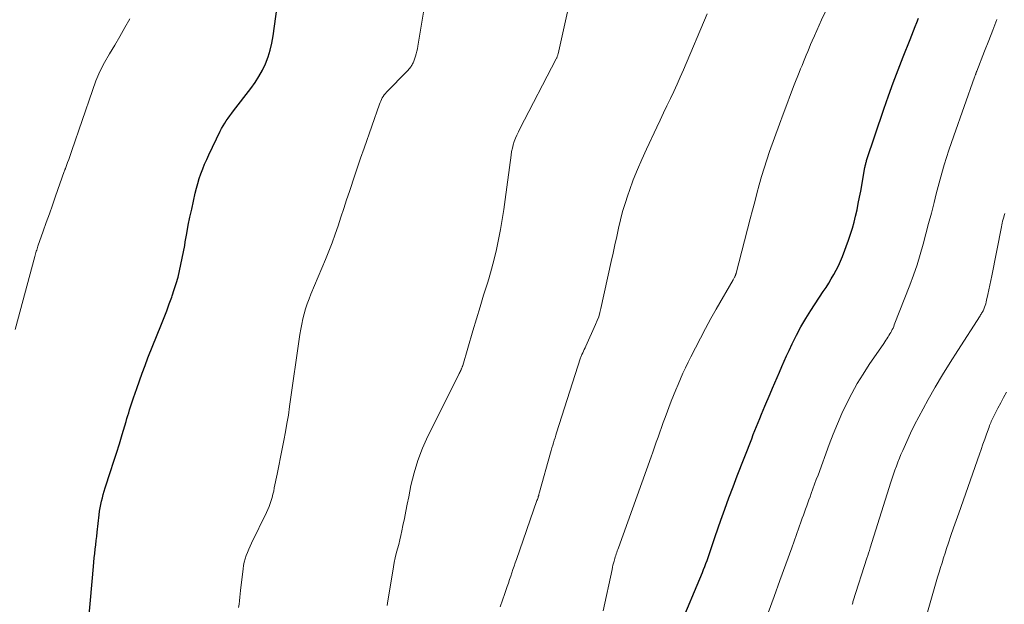
# Model space of a CAD drawing. Units: feet. Extents: x 1920000 to 1925035, y 545000 to 550000.
# Drawn here: x 1920251 to 1920375, y 546818 to 546892 of the extents above; entities that cross this region are included whole.
import ezdxf

# ---------------------------------------------------------------- set-up
doc = ezdxf.new("R2010")
doc.units = ezdxf.units.FT
doc.header["$LTSCALE"] = 100
doc.header["$MEASUREMENT"] = 0
doc.layers.add('CONTOUR INDEX', color=32, linetype='Continuous', lineweight=25)
doc.layers.add('CONTOUR INTERMEDIATE', color=40, linetype='Continuous', lineweight=15)

msp = doc.modelspace()

# ---------------------------------------------------------------- linework, layer by layer
at = {"layer": 'CONTOUR INDEX', "flags": 128}
for points, elevation in [([(1920259.28, 546815.72), (1920259.87, 546822.34), (1920259.92, 546822.89), (1920259.98, 546823.43), (1920260.04, 546823.98), (1920260.1, 546824.52), (1920260.16, 546825.07), (1920260.22, 546825.61), (1920260.28, 546826.15), (1920260.35, 546826.7), (1920260.59, 546828.89), (1920260.65, 546829.33), (1920260.72, 546829.76), (1920260.8, 546830.19), (1920260.9, 546830.62), (1920261, 546831.04), (1920261.12, 546831.46), (1920261.24, 546831.88), (1920261.37, 546832.3), (1920262.04, 546834.35), (1920262.42, 546835.53), (1920262.8, 546836.7), (1920263.16, 546837.88), (1920263.52, 546839.07), (1920264, 546840.69), (1920264.11, 546841.06), (1920264.22, 546841.44), (1920264.34, 546841.81), (1920264.45, 546842.19), (1920264.56, 546842.56), (1920264.68, 546842.94), (1920264.81, 546843.31), (1920264.93, 546843.68), (1920265.35, 546844.89), (1920265.69, 546845.86), (1920266.04, 546846.83), (1920266.41, 546847.79), (1920266.78, 546848.75), (1920268.49, 546853.01), (1920268.82, 546853.87), (1920269.15, 546854.72), (1920269.47, 546855.58), (1920269.79, 546856.44), (1920269.85, 546856.62), (1920270.12, 546857.4), (1920270.37, 546858.18), (1920270.59, 546858.97), (1920270.79, 546859.77), (1920270.96, 546860.58), (1920271.13, 546861.38), (1920271.29, 546862.19), (1920271.43, 546863), (1920271.51, 546863.46), (1920271.7, 546864.5), (1920271.89, 546865.54), (1920272.1, 546866.57), (1920272.32, 546867.6), (1920272.77, 546869.6), (1920272.92, 546870.23), (1920273.09, 546870.85), (1920273.28, 546871.47), (1920273.49, 546872.08), (1920273.72, 546872.69), (1920273.96, 546873.29), (1920274.22, 546873.88), (1920274.49, 546874.46), (1920275.93, 546877.45), (1920276.11, 546877.79), (1920276.3, 546878.13), (1920276.5, 546878.46), (1920276.71, 546878.79), (1920276.93, 546879.11), (1920277.16, 546879.42), (1920277.39, 546879.73), (1920277.62, 546880.04), (1920279.82, 546882.87), (1920280.36, 546883.61), (1920280.85, 546884.38), (1920281.28, 546885.18), (1920281.67, 546886.01), (1920282, 546886.86), (1920282.28, 546887.73), (1920282.48, 546888.62), (1920282.64, 546889.52), (1920283.14, 546893.23)], 900), ([(1920337.04, 546821.59), (1920337.19, 546821.97), (1920337.34, 546822.34), (1920337.48, 546822.72), (1920337.63, 546823.1), (1920337.77, 546823.49), (1920337.9, 546823.87), (1920338.03, 546824.25), (1920338.16, 546824.62), (1920338.29, 546825), (1920338.42, 546825.38), (1920338.55, 546825.76), (1920338.68, 546826.13), (1920339.4, 546828.2), (1920339.9, 546829.61), (1920340.41, 546831.02), (1920340.94, 546832.42), (1920341.47, 546833.82), (1920343.3, 546838.51), (1920343.5, 546839.03), (1920343.71, 546839.55), (1920343.91, 546840.06), (1920344.12, 546840.58), (1920344.33, 546841.09), (1920344.54, 546841.61), (1920344.75, 546842.12), (1920344.97, 546842.63), (1920345.64, 546844.21), (1920345.93, 546844.9), (1920346.22, 546845.58), (1920346.51, 546846.27), (1920346.81, 546846.96), (1920347.1, 546847.65), (1920347.4, 546848.33), (1920347.71, 546849.01), (1920348.03, 546849.69), (1920348.43, 546850.53), (1920348.97, 546851.61), (1920349.54, 546852.68), (1920350.15, 546853.72), (1920350.8, 546854.75), (1920352.37, 546857.15), (1920352.71, 546857.68), (1920353.05, 546858.22), (1920353.38, 546858.76), (1920353.71, 546859.31), (1920354.01, 546859.86), (1920354.3, 546860.43), (1920354.56, 546861), (1920354.79, 546861.59), (1920355.55, 546863.64), (1920355.81, 546864.4), (1920356.06, 546865.17), (1920356.27, 546865.94), (1920356.46, 546866.72), (1920356.64, 546867.51), (1920356.8, 546868.3), (1920356.96, 546869.09), (1920357.11, 546869.88), (1920357.64, 546872.86), (1920357.66, 546872.97), (1920357.69, 546873.09), (1920357.71, 546873.2), (1920357.74, 546873.31), (1920357.77, 546873.42), (1920357.8, 546873.53), (1920357.83, 546873.64), (1920357.86, 546873.75), (1920360.04, 546880.25), (1920360.62, 546881.92), (1920361.21, 546883.58), (1920361.84, 546885.24), (1920362.49, 546886.88), (1920363.38, 546889.07), (1920363.6, 546889.62), (1920363.81, 546890.16), (1920364.03, 546890.7), (1920364.24, 546891.24), (1920364.45, 546891.79)], 920), ([(1920334.13, 546814.64), (1920337.04, 546821.59)], 920)]:
    msp.add_lwpolyline(points, dxfattribs=dict(at, elevation=elevation))
at = {"layer": 'CONTOUR INTERMEDIATE', "flags": 128}
for points, elevation in [([(1920297.08, 546817.39), (1920297.14, 546817.69), (1920297.89, 546822.27), (1920297.99, 546822.85), (1920298.11, 546823.42), (1920298.25, 546823.99), (1920298.41, 546824.56), (1920298.56, 546825.13), (1920298.71, 546825.69), (1920298.84, 546826.27), (1920298.96, 546826.84), (1920299.09, 546827.51), (1920299.28, 546828.41), (1920299.46, 546829.32), (1920299.64, 546830.23), (1920299.82, 546831.14), (1920300.11, 546832.58), (1920300.51, 546834.19), (1920300.98, 546835.77), (1920301.58, 546837.31), (1920302.26, 546838.82), (1920306.19, 546846.66), (1920306.24, 546846.78), (1920306.3, 546846.9), (1920306.36, 546847.02), (1920306.41, 546847.14), (1920306.47, 546847.25), (1920306.49, 546847.31), (1920306.52, 546847.38), (1920306.54, 546847.44), (1920306.57, 546847.5), (1920306.61, 546847.59), (1920306.61, 546847.61), (1920306.62, 546847.62), (1920306.62, 546847.64), (1920306.63, 546847.65), (1920306.65, 546847.72), (1920306.66, 546847.73), (1920306.66, 546847.75), (1920306.67, 546847.76), (1920306.67, 546847.78), (1920307.97, 546852.18), (1920308.41, 546853.69), (1920308.87, 546855.2), (1920309.32, 546856.71), (1920309.79, 546858.21), (1920309.96, 546858.77), (1920310.32, 546860), (1920310.65, 546861.24), (1920310.95, 546862.49), (1920311.22, 546863.75), (1920311.46, 546865.01), (1920311.68, 546866.28), (1920311.88, 546867.55), (1920312.06, 546868.82), (1920312.8, 546874.43), (1920312.87, 546874.87), (1920312.96, 546875.3), (1920313.08, 546875.73), (1920313.21, 546876.15), (1920313.37, 546876.56), (1920313.54, 546876.97), (1920313.72, 546877.37), (1920313.92, 546877.77), (1920318.53, 546886.62), (1920318.57, 546886.7), (1920318.6, 546886.77), (1920318.63, 546886.85), (1920318.66, 546886.92), (1920318.69, 546887), (1920318.71, 546887.08), (1920318.74, 546887.16), (1920318.76, 546887.24), (1920321.75, 546900.81)], 908), ([(1920278.27, 546817.14), (1920278.33, 546817.57), (1920278.37, 546818), (1920278.42, 546818.43), (1920278.47, 546818.86), (1920278.52, 546819.29), (1920278.83, 546822.04), (1920278.9, 546822.47), (1920278.98, 546822.89), (1920279.1, 546823.3), (1920279.23, 546823.71), (1920279.38, 546824.12), (1920279.55, 546824.52), (1920279.72, 546824.91), (1920279.9, 546825.3), (1920281.8, 546829.19), (1920281.97, 546829.56), (1920282.13, 546829.93), (1920282.27, 546830.31), (1920282.4, 546830.7), (1920282.51, 546831.09), (1920282.61, 546831.48), (1920282.71, 546831.88), (1920282.79, 546832.28), (1920283.15, 546834.04), (1920283.36, 546835.1), (1920283.57, 546836.17), (1920283.79, 546837.24), (1920284, 546838.3), (1920284.2, 546839.37), (1920284.39, 546840.44), (1920284.57, 546841.51), (1920284.73, 546842.59), (1920286.04, 546851.73), (1920286.15, 546852.39), (1920286.27, 546853.04), (1920286.41, 546853.69), (1920286.57, 546854.33), (1920286.76, 546854.97), (1920286.96, 546855.6), (1920287.19, 546856.22), (1920287.43, 546856.84), (1920289.28, 546861.2), (1920289.71, 546862.26), (1920290.12, 546863.33), (1920290.51, 546864.4), (1920290.88, 546865.49), (1920291.24, 546866.58), (1920291.59, 546867.66), (1920291.95, 546868.75), (1920292.31, 546869.84), (1920292.44, 546870.22), (1920292.86, 546871.5), (1920293.29, 546872.77), (1920293.73, 546874.05), (1920294.17, 546875.32), (1920296.12, 546880.87), (1920296.2, 546881.08), (1920296.28, 546881.28), (1920296.38, 546881.49), (1920296.48, 546881.68), (1920296.6, 546881.87), (1920296.73, 546882.06), (1920296.87, 546882.23), (1920297.02, 546882.4), (1920299.62, 546885.07), (1920299.74, 546885.19), (1920299.85, 546885.32), (1920299.96, 546885.45), (1920300.07, 546885.59), (1920300.12, 546885.66), (1920300.19, 546885.77), (1920300.26, 546885.87), (1920300.32, 546885.99), (1920300.38, 546886.1), (1920300.43, 546886.22), (1920300.48, 546886.33), (1920300.52, 546886.45), (1920300.57, 546886.58), (1920300.69, 546886.95), (1920300.78, 546887.26), (1920300.86, 546887.58), (1920300.93, 546887.9), (1920300.99, 546888.22), (1920301.84, 546893.31)], 904), ([(1920324.47, 546816.72), (1920325.59, 546821.96), (1920325.65, 546822.23), (1920325.71, 546822.49), (1920325.78, 546822.76), (1920325.85, 546823.02), (1920325.89, 546823.17), (1920325.95, 546823.36), (1920326.01, 546823.55), (1920326.07, 546823.74), (1920326.13, 546823.93), (1920326.2, 546824.11), (1920326.26, 546824.3), (1920326.33, 546824.49), (1920326.4, 546824.68), (1920330.54, 546836.21), (1920330.76, 546836.83), (1920330.99, 546837.46), (1920331.2, 546838.08), (1920331.42, 546838.71), (1920331.64, 546839.33), (1920331.86, 546839.95), (1920332.09, 546840.58), (1920332.32, 546841.2), (1920333.1, 546843.27), (1920333.38, 546843.98), (1920333.66, 546844.69), (1920333.96, 546845.4), (1920334.26, 546846.1), (1920334.58, 546846.8), (1920334.9, 546847.5), (1920335.24, 546848.19), (1920335.58, 546848.87), (1920336.15, 546850.01), (1920336.79, 546851.26), (1920337.44, 546852.49), (1920338.11, 546853.72), (1920338.8, 546854.94), (1920340.93, 546858.64), (1920340.98, 546858.72), (1920341.02, 546858.8), (1920341.07, 546858.89), (1920341.11, 546858.97), (1920341.14, 546859.01), (1920341.17, 546859.07), (1920341.2, 546859.13), (1920341.22, 546859.19), (1920341.25, 546859.25), (1920341.27, 546859.31), (1920341.3, 546859.38), (1920341.32, 546859.44), (1920341.33, 546859.5), (1920343.11, 546866.37), (1920343.39, 546867.44), (1920343.67, 546868.51), (1920343.96, 546869.58), (1920344.24, 546870.65), (1920344.55, 546871.71), (1920344.87, 546872.77), (1920345.21, 546873.82), (1920345.57, 546874.87), (1920346.82, 546878.36), (1920347.27, 546879.61), (1920347.73, 546880.85), (1920348.2, 546882.09), (1920348.68, 546883.32), (1920349.31, 546884.9), (1920349.49, 546885.34), (1920349.67, 546885.78), (1920349.84, 546886.23), (1920350.02, 546886.67), (1920350.2, 546887.11), (1920350.39, 546887.55), (1920350.57, 546887.99), (1920350.76, 546888.42), (1920350.97, 546888.89), (1920351.26, 546889.55), (1920351.56, 546890.22), (1920351.86, 546890.88), (1920352.16, 546891.55), (1920352.77, 546892.88)], 916), ([(1920249.95, 546852.36), (1920252.45, 546861.61), (1920252.49, 546861.77), (1920252.53, 546861.93), (1920252.58, 546862.09), (1920252.63, 546862.25), (1920252.68, 546862.41), (1920252.73, 546862.57), (1920252.78, 546862.73), (1920252.83, 546862.89), (1920253.5, 546864.79), (1920253.89, 546865.9), (1920254.28, 546867.01), (1920254.67, 546868.11), (1920255.06, 546869.22), (1920256.17, 546872.35), (1920256.2, 546872.42), (1920256.22, 546872.48), (1920256.25, 546872.55), (1920256.27, 546872.62), (1920256.3, 546872.68), (1920256.32, 546872.75), (1920256.35, 546872.82), (1920256.37, 546872.88), (1920256.6, 546873.51), (1920256.74, 546873.89), (1920256.88, 546874.27), (1920257.01, 546874.65), (1920257.14, 546875.03), (1920259.74, 546882.62), (1920260.19, 546883.82), (1920260.69, 546885), (1920261.27, 546886.14), (1920261.9, 546887.25), (1920262.56, 546888.35), (1920263.21, 546889.46), (1920263.85, 546890.58), (1920264.48, 546891.69)], 896), ([(1920311.4, 546817.21), (1920311.72, 546818.07), (1920312.02, 546818.93), (1920312.32, 546819.82), (1920312.47, 546820.24), (1920312.61, 546820.67), (1920312.75, 546821.1), (1920312.9, 546821.53), (1920313.04, 546821.96), (1920313.18, 546822.38), (1920313.32, 546822.81), (1920313.47, 546823.24), (1920316.08, 546830.69), (1920316.13, 546830.82), (1920316.17, 546830.95), (1920316.21, 546831.08), (1920316.25, 546831.21), (1920316.3, 546831.34), (1920316.33, 546831.47), (1920316.37, 546831.6), (1920316.41, 546831.73), (1920317.8, 546836.72), (1920317.89, 546837.04), (1920317.98, 546837.36), (1920318.08, 546837.68), (1920318.17, 546838), (1920318.27, 546838.32), (1920318.37, 546838.64), (1920318.47, 546838.96), (1920318.57, 546839.28), (1920321.6, 546848.74), (1920321.64, 546848.85), (1920321.68, 546848.96), (1920321.72, 546849.06), (1920321.77, 546849.17), (1920321.88, 546849.39), (1920321.98, 546849.6), (1920322.08, 546849.82), (1920322.18, 546850.04), (1920322.28, 546850.25), (1920323.51, 546852.97), (1920323.71, 546853.47), (1920323.9, 546853.97), (1920324.05, 546854.48), (1920324.18, 546855.01), (1920325.5, 546860.96), (1920325.73, 546862.02), (1920325.96, 546863.08), (1920326.19, 546864.13), (1920326.42, 546865.19), (1920326.66, 546866.24), (1920326.93, 546867.29), (1920327.25, 546868.32), (1920327.59, 546869.35), (1920327.8, 546869.97), (1920328.29, 546871.29), (1920328.81, 546872.6), (1920329.36, 546873.89), (1920329.94, 546875.17), (1920331.26, 546877.96), (1920331.69, 546878.87), (1920332.12, 546879.78), (1920332.55, 546880.68), (1920332.99, 546881.59), (1920333.42, 546882.5), (1920333.84, 546883.41), (1920334.24, 546884.32), (1920334.64, 546885.25), (1920337.64, 546892.33)], 912), ([(1920345.38, 546816.46), (1920346.13, 546818.52), (1920346.88, 546820.58), (1920347.63, 546822.64), (1920348.37, 546824.7), (1920349.57, 546828.06), (1920349.71, 546828.45), (1920349.85, 546828.83), (1920349.99, 546829.22), (1920350.13, 546829.61), (1920350.27, 546830), (1920350.41, 546830.38), (1920350.55, 546830.77), (1920350.69, 546831.16), (1920350.84, 546831.56), (1920351.05, 546832.15), (1920351.27, 546832.74), (1920351.48, 546833.33), (1920351.7, 546833.92), (1920353.1, 546837.77), (1920353.61, 546839.1), (1920354.15, 546840.41), (1920354.72, 546841.71), (1920355.33, 546843), (1920355.98, 546844.26), (1920356.66, 546845.5), (1920357.4, 546846.71), (1920358.18, 546847.9), (1920360.02, 546850.59), (1920360.15, 546850.79), (1920360.28, 546850.99), (1920360.42, 546851.18), (1920360.55, 546851.38), (1920360.58, 546851.42), (1920360.69, 546851.6), (1920360.81, 546851.78), (1920360.91, 546851.96), (1920361.02, 546852.15), (1920361.11, 546852.34), (1920361.21, 546852.53), (1920361.29, 546852.73), (1920361.37, 546852.93), (1920363.34, 546857.96), (1920363.82, 546859.24), (1920364.26, 546860.53), (1920364.66, 546861.83), (1920365.03, 546863.14), (1920365.38, 546864.46), (1920365.72, 546865.78), (1920366.06, 546867.1), (1920366.4, 546868.42), (1920366.67, 546869.51), (1920367.17, 546871.37), (1920367.7, 546873.22), (1920368.29, 546875.05), (1920368.9, 546876.88), (1920371.54, 546884.31), (1920371.56, 546884.37), (1920371.58, 546884.43), (1920371.6, 546884.5), (1920371.63, 546884.56), (1920371.65, 546884.62), (1920371.68, 546884.68), (1920371.7, 546884.75), (1920371.72, 546884.81), (1920371.75, 546884.87), (1920371.77, 546884.94), (1920371.79, 546885), (1920371.82, 546885.06), (1920372.81, 546887.6), (1920373.33, 546888.94), (1920373.85, 546890.27), (1920374.37, 546891.6)], 924), ([(1920356.02, 546817.5), (1920356.06, 546817.62), (1920356.09, 546817.74), (1920356.13, 546817.87), (1920356.17, 546817.99), (1920357.9, 546823.39), (1920358, 546823.72), (1920358.1, 546824.04), (1920358.21, 546824.37), (1920358.31, 546824.7), (1920360.94, 546833), (1920361.11, 546833.51), (1920361.27, 546834.02), (1920361.45, 546834.53), (1920361.63, 546835.04), (1920361.81, 546835.54), (1920362.01, 546836.04), (1920362.21, 546836.53), (1920362.43, 546837.02), (1920362.94, 546838.17), (1920363.43, 546839.22), (1920363.93, 546840.27), (1920364.47, 546841.3), (1920365.02, 546842.32), (1920365.66, 546843.47), (1920366.56, 546845.05), (1920367.48, 546846.62), (1920368.43, 546848.17), (1920369.4, 546849.7), (1920372.25, 546854.09), (1920372.31, 546854.19), (1920372.37, 546854.29), (1920372.43, 546854.4), (1920372.49, 546854.5), (1920372.55, 546854.6), (1920372.61, 546854.71), (1920372.65, 546854.81), (1920372.7, 546854.92), (1920372.79, 546855.16), (1920372.87, 546855.38), (1920372.95, 546855.61), (1920373.01, 546855.85), (1920373.07, 546856.08), (1920373.22, 546856.79), (1920373.35, 546857.37), (1920373.48, 546857.96), (1920373.6, 546858.55), (1920373.72, 546859.14), (1920374.94, 546865.34), (1920374.99, 546865.59), (1920375.05, 546865.83), (1920375.1, 546866.08), (1920375.16, 546866.32), (1920375.23, 546866.56), (1920375.3, 546866.8), (1920375.37, 546867.05)], 928), ([(1920365.22, 546815.37), (1920366.51, 546819.79), (1920366.68, 546820.39), (1920366.86, 546821), (1920367.05, 546821.6), (1920367.23, 546822.21), (1920367.42, 546822.81), (1920367.61, 546823.41), (1920367.8, 546824.01), (1920368, 546824.61), (1920368.23, 546825.31), (1920368.55, 546826.26), (1920368.87, 546827.21), (1920369.2, 546828.15), (1920369.53, 546829.1), (1920372.15, 546836.54), (1920372.38, 546837.17), (1920372.6, 546837.81), (1920372.83, 546838.44), (1920373.05, 546839.08), (1920373.38, 546839.99), (1920373.45, 546840.17), (1920373.51, 546840.34), (1920373.58, 546840.52), (1920373.65, 546840.69), (1920373.72, 546840.86), (1920373.8, 546841.04), (1920373.88, 546841.2), (1920373.97, 546841.37), (1920374.49, 546842.39), (1920374.85, 546843.06), (1920375.21, 546843.72), (1920375.58, 546844.39)], 932)]:
    msp.add_lwpolyline(points, dxfattribs=dict(at, elevation=elevation))

doc.saveas('drawing.dxf')
